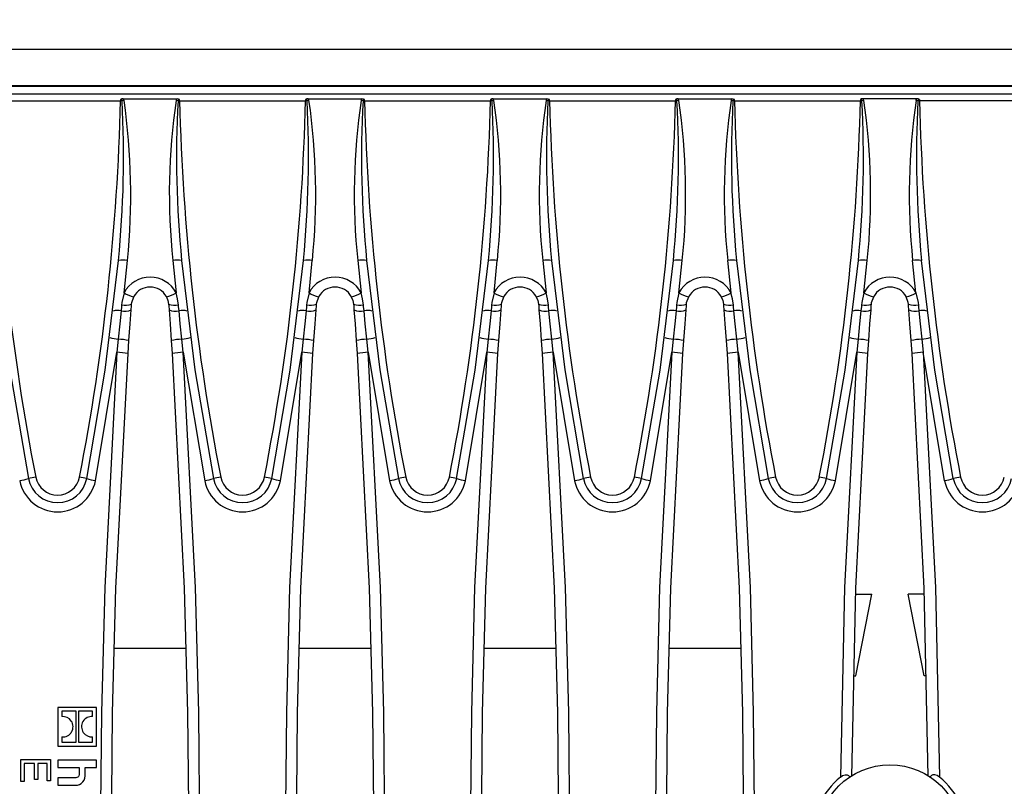
# Model space of a CAD drawing. Units: millimetres. Extents: x 70 to 4130, y 70 to 2900.
# Drawn here: x 1519 to 1652, y 633 to 736 of the extents above; entities that cross this region are included whole.
import ezdxf

# ---------------------------------------------------------------- set-up
doc = ezdxf.new("R2010")
doc.units = ezdxf.units.MM
doc.header["$LTSCALE"] = 10
doc.layers.add('HAURATON_DIMENSIONING', color=1, linetype='Continuous')
doc.layers.add('HAURATON_PRODUCT_CONTOUR', color=7, linetype='Continuous', lineweight=25)
doc.styles.add('SLDTEXTSTYLE2', font='ARIAL.TTF', dxfattribs={"width": 0.948})
doc.dimstyles.new('SLDDIMSTYLE0', dxfattribs={"dimtxt": 35, "dimasz": 35, "dimexe": 0, "dimexo": 0.0625, "dimgap": 8.75, "dimtad": 1, "dimdec": 0, "dimrnd": 1e-09, "dimzin": 12, "dimdsep": 46, "dimtxsty": 'SLDTEXTSTYLE2', "dimsah": 1, "dimcen": 0.09, "dimadec": 0, "dimazin": 3, "dimtfac": 1, "dimtdec": 0, "dimtofl": 0, "dimtmove": 0, "dimatfit": 3, "dimfxl": 1, "dimfrac": 2, "dimtolj": 1, "dimtzin": 12, "dimarcsym": 0})

# ---------------------------------------------------------------- blocks, each defined once
blk = doc.blocks.new('_D_8')
at = {"layer": 'HAURATON_DIMENSIONING'}
for p, q in [((1596.2, 915.4), (1676.4, 915.4)), ((1676.4, 845.64), (1596.2, 845.64)), ((1386.3, 731.69), (1386.3, 841.69)), ((1886.3, 625.69), (1886.3, 841.69)), ((1886.3, 831.69), (1386.3, 831.69))]:
    blk.add_line(p, q, dxfattribs=at)
for centre, start, end in [((1596.2, 880.52), 90, 270), ((1676.4, 880.52), 270, 90)]:
    blk.add_arc(centre, 34.88, start, end, dxfattribs=at)
for points in [[(1386.3, 831.69), (1421.3, 826.3), (1421.3, 837.07)], [(1886.3, 831.69), (1851.3, 837.07), (1851.3, 826.3)]]:
    blk.add_solid(points, dxfattribs=at)
at = {"layer": 'HAURATON_DIMENSIONING', "insert": (1596.2, 898.78), "char_height": 35, "attachment_point": 1, "style": 'SLDTEXTSTYLE2'}
blk.add_mtext('500', dxfattribs=at)

msp = doc.modelspace()

# ---------------------------------------------------------------- linework, layer by layer
at = {"layer": 'HAURATON_PRODUCT_CONTOUR'}
for p, q in [((887.3, 731.69), (1885.3, 731.69)), ((887.3, 726.81), (1885.3, 726.81)), ((1458.3, 726.69), (1814.3, 726.69)), ((1387.3, 725.69), (1885.3, 725.69)), ((1515.77, 724.74), (1532.73, 724.74)), ((1532.73, 724.9), (1532.73, 724.74)), ((1533.19, 724.79), (1532.94, 724.73)), ((1533.08, 725), (1540.32, 725)), ((1540.46, 724.73), (1540.21, 724.79)), ((1540.67, 724.74), (1540.67, 724.9)), ((1540.67, 724.74), (1557.63, 724.74)), ((1557.63, 724.9), (1557.63, 724.74)), ((1558.09, 724.79), (1557.84, 724.73)), ((1557.98, 725), (1565.22, 725)), ((1565.36, 724.73), (1565.11, 724.79)), ((1565.57, 724.74), (1565.57, 724.9)), ((1565.57, 724.74), (1582.53, 724.74)), ((1582.53, 724.9), (1582.53, 724.74)), ((1582.99, 724.79), (1582.74, 724.73)), ((1582.88, 725), (1590.12, 725)), ((1590.26, 724.73), (1590.01, 724.79)), ((1590.47, 724.74), (1590.47, 724.9)), ((1590.47, 724.74), (1607.43, 724.74)), ((1607.43, 724.9), (1607.43, 724.74)), ((1607.89, 724.79), (1607.64, 724.73)), ((1607.78, 725), (1615.02, 725)), ((1615.16, 724.73), (1614.91, 724.79)), ((1615.37, 724.74), (1615.37, 724.9)), ((1615.37, 724.74), (1632.33, 724.74)), ((1632.33, 724.9), (1632.33, 724.74)), ((1632.79, 724.79), (1632.54, 724.73)), ((1639.92, 725), (1632.68, 725)), ((1640.06, 724.73), (1639.81, 724.79)), ((1640.27, 724.9), (1640.27, 724.74)), ((1657.23, 724.74), (1640.27, 724.74)), ((1533.2, 698.93), (1533.64, 703.26)), ((1539.75, 703.26), (1540.2, 698.93)), ((1558.1, 698.93), (1558.54, 703.26)), ((1564.65, 703.26), (1565.1, 698.93)), ((1583, 698.93), (1583.44, 703.26)), ((1589.55, 703.26), (1590, 698.93)), ((1607.9, 698.93), (1608.34, 703.26)), ((1614.45, 703.26), (1614.9, 698.93)), ((1632.8, 698.93), (1633.24, 703.26)), ((1639.8, 698.93), (1639.35, 703.26)), ((1532.42, 692.67), (1532.23, 690.91)), ((1533.73, 690.73), (1533.85, 692.5)), ((1539.55, 692.5), (1539.67, 690.73)), ((1541.17, 690.91), (1540.98, 692.67)), ((1557.32, 692.67), (1557.13, 690.91)), ((1558.63, 690.73), (1558.75, 692.5)), ((1564.45, 692.5), (1564.57, 690.73)), ((1566.07, 690.91), (1565.88, 692.67)), ((1582.22, 692.67), (1582.03, 690.91)), ((1583.53, 690.73), (1583.65, 692.5)), ((1589.35, 692.5), (1589.47, 690.73)), ((1590.97, 690.91), (1590.78, 692.67)), ((1607.12, 692.67), (1606.93, 690.91)), ((1608.43, 690.73), (1608.55, 692.5)), ((1614.25, 692.5), (1614.37, 690.73)), ((1615.87, 690.91), (1615.68, 692.67)), ((1632.02, 692.67), (1631.83, 690.91)), ((1633.33, 690.73), (1633.45, 692.5)), ((1639.27, 690.73), (1639.15, 692.5)), ((1640.58, 692.67), (1640.77, 690.91)), ((1529.35, 673.64), (1532.23, 690.91)), ((1541.17, 690.91), (1544.05, 673.64)), ((1554.25, 673.64), (1557.13, 690.91)), ((1566.07, 690.91), (1568.95, 673.64)), ((1579.15, 673.64), (1582.03, 690.91)), ((1590.97, 690.91), (1593.85, 673.64)), ((1604.05, 673.64), (1606.93, 690.91)), ((1615.87, 690.91), (1618.75, 673.64)), ((1628.95, 673.64), (1631.83, 690.91)), ((1643.65, 673.64), (1640.77, 690.91)), ((1631.67, 658.38), (1633.85, 658.38)), ((1631.7, 647.38), (1633.85, 658.38)), ((1640.93, 658.38), (1638.75, 658.38)), ((1640.9, 647.38), (1638.75, 658.38)), ((1531.88, 651.11), (1541.52, 651.11)), ((1556.78, 651.11), (1566.42, 651.11)), ((1581.68, 651.11), (1591.32, 651.11)), ((1606.58, 651.11), (1616.22, 651.11)), ((1631.44, 647.38), (1631.7, 647.38)), ((1641.16, 647.38), (1640.9, 647.38)), ((1524.3, 643.15), (1524.3, 637.94)), ((1529.5, 643.15), (1524.3, 643.15)), ((1529.5, 637.94), (1529.5, 643.15)), ((1526.74, 642.62), (1524.83, 642.62)), ((1524.83, 642.62), (1524.83, 641.91)), ((1526.74, 638.47), (1526.74, 642.62)), ((1528.97, 642.62), (1527.06, 642.62)), ((1527.06, 642.62), (1527.06, 638.47)), ((1528.97, 641.91), (1528.97, 642.62)), ((1524.83, 639.18), (1524.83, 638.47)), ((1528.97, 638.47), (1528.97, 639.17)), ((1524.3, 637.94), (1529.5, 637.94)), ((1524.83, 638.47), (1526.74, 638.47)), ((1527.06, 638.47), (1528.97, 638.47)), ((1519.3, 633.17), (1519.3, 636.13)), ((1519.3, 636.13), (1523.3, 636.13)), ((1521.12, 635.61), (1519.77, 635.61)), ((1519.77, 635.61), (1519.77, 633.17)), ((1521.12, 633.43), (1521.12, 635.61)), ((1522.83, 635.61), (1521.59, 635.61)), ((1521.59, 635.61), (1521.59, 633.43)), ((1522.83, 633.27), (1522.83, 635.61)), ((1523.3, 636.13), (1523.3, 633.27)), ((1524.3, 636.04), (1524.3, 635.08)), ((1529.5, 636.04), (1524.3, 636.04)), ((1524.3, 635.08), (1527.16, 635.08)), ((1527.16, 635.08), (1527.16, 634.31)), ((1527.96, 635.08), (1529.5, 635.08)), ((1527.96, 634.22), (1527.96, 635.08)), ((1529.5, 635.08), (1529.5, 636.04)), ((1524.3, 633.66), (1524.3, 632.69)), ((1526.51, 633.66), (1524.3, 633.66)), ((1519.77, 633.17), (1519.3, 633.17)), ((1521.59, 633.43), (1521.12, 633.43)), ((1523.3, 633.27), (1522.83, 633.27)), ((1524.3, 632.69), (1526.62, 632.69))]:
    msp.add_line(p, q, dxfattribs=at)
at = {"layer": 'HAURATON_PRODUCT_CONTOUR', "flags": 128}
for points in [[(1533.19, 724.79), (1533.15, 724.88), (1533.08, 725)], [(1540.32, 725), (1540.27, 724.93), (1540.21, 724.79)], [(1558.09, 724.79), (1558.05, 724.88), (1557.98, 725)], [(1565.22, 725), (1565.17, 724.93), (1565.11, 724.79)], [(1582.99, 724.79), (1582.95, 724.88), (1582.88, 725)], [(1590.12, 725), (1590.07, 724.93), (1590.01, 724.79)], [(1607.89, 724.79), (1607.85, 724.88), (1607.78, 725)], [(1615.02, 725), (1614.97, 724.93), (1614.91, 724.79)], [(1632.79, 724.79), (1632.75, 724.88), (1632.68, 725)], [(1639.81, 724.79), (1639.84, 724.88), (1639.92, 725)], [(1516.05, 703.25), (1517.82, 688.55), (1520.32, 673.92)], [(1528.17, 673.92), (1530.67, 688.51), (1532.45, 703.25)], [(1540.95, 703.25), (1542.72, 688.55), (1545.22, 673.92)], [(1553.07, 673.92), (1555.57, 688.51), (1557.35, 703.25)], [(1565.85, 703.25), (1567.62, 688.55), (1570.12, 673.92)], [(1577.97, 673.92), (1580.47, 688.51), (1582.25, 703.25)], [(1590.75, 703.25), (1592.52, 688.55), (1595.02, 673.92)], [(1602.87, 673.92), (1605.37, 688.51), (1607.15, 703.25)], [(1615.65, 703.25), (1617.42, 688.55), (1619.92, 673.92)], [(1627.77, 673.92), (1630.27, 688.51), (1632.05, 703.25)], [(1644.82, 673.92), (1642.33, 688.51), (1640.55, 703.25)], [(1533.2, 698.93), (1532.91, 697.61), (1532.87, 697.27)], [(1540.52, 697.27), (1540.41, 698.08), (1540.2, 698.93)], [(1558.1, 698.93), (1557.81, 697.61), (1557.77, 697.27)], [(1565.42, 697.27), (1565.31, 698.08), (1565.1, 698.93)], [(1583, 698.93), (1582.71, 697.61), (1582.67, 697.27)], [(1590.32, 697.27), (1590.21, 698.08), (1590, 698.93)], [(1607.9, 698.93), (1607.61, 697.61), (1607.57, 697.27)], [(1615.22, 697.27), (1615.11, 698.08), (1614.9, 698.93)], [(1632.8, 698.93), (1632.51, 697.61), (1632.47, 697.27)], [(1639.8, 698.93), (1640.08, 697.61), (1640.12, 697.27)], [(1532.87, 697.27), (1532.86, 697.07), (1532.8, 696.48)], [(1534.15, 696.6), (1534.19, 697.18), (1534.21, 697.38)], [(1534.21, 697.38), (1534.23, 697.59), (1534.51, 698.39)], [(1538.89, 698.39), (1539.1, 697.88), (1539.19, 697.38)], [(1539.19, 697.38), (1539.21, 697.18), (1539.25, 696.6)], [(1540.6, 696.48), (1540.54, 697.07), (1540.52, 697.27)], [(1557.77, 697.27), (1557.76, 697.07), (1557.7, 696.48)], [(1559.05, 696.6), (1559.09, 697.18), (1559.11, 697.38)], [(1559.11, 697.38), (1559.13, 697.59), (1559.41, 698.39)], [(1563.79, 698.39), (1564, 697.88), (1564.09, 697.38)], [(1564.09, 697.38), (1564.11, 697.18), (1564.15, 696.6)], [(1565.5, 696.48), (1565.44, 697.07), (1565.42, 697.27)], [(1582.67, 697.27), (1582.66, 697.07), (1582.6, 696.48)], [(1583.95, 696.6), (1583.99, 697.18), (1584.01, 697.38)], [(1584.01, 697.38), (1584.03, 697.59), (1584.31, 698.39)], [(1588.69, 698.39), (1588.9, 697.88), (1588.99, 697.38)], [(1588.99, 697.38), (1589.01, 697.18), (1589.05, 696.6)], [(1590.4, 696.48), (1590.34, 697.07), (1590.32, 697.27)], [(1607.57, 697.27), (1607.56, 697.07), (1607.5, 696.48)], [(1608.85, 696.6), (1608.89, 697.18), (1608.91, 697.38)], [(1608.91, 697.38), (1608.93, 697.59), (1609.21, 698.39)], [(1613.59, 698.39), (1613.8, 697.88), (1613.89, 697.38)], [(1613.89, 697.38), (1613.91, 697.18), (1613.95, 696.6)], [(1615.3, 696.48), (1615.24, 697.07), (1615.22, 697.27)], [(1632.47, 697.27), (1632.46, 697.07), (1632.4, 696.48)], [(1633.75, 696.6), (1633.79, 697.18), (1633.81, 697.38)], [(1633.81, 697.38), (1633.83, 697.59), (1634.11, 698.39)], [(1638.79, 697.38), (1638.77, 697.59), (1638.49, 698.39)], [(1638.85, 696.6), (1638.81, 697.18), (1638.79, 697.38)], [(1640.12, 697.27), (1640.14, 697.07), (1640.2, 696.48)], [(1532.8, 696.48), (1532.62, 694.73), (1532.42, 692.67)], [(1533.85, 692.5), (1534.01, 694.72), (1534.15, 696.6)], [(1539.25, 696.6), (1539.39, 694.72), (1539.55, 692.5)], [(1540.98, 692.67), (1540.77, 694.73), (1540.6, 696.48)], [(1557.7, 696.48), (1557.52, 694.73), (1557.32, 692.67)], [(1558.75, 692.5), (1558.91, 694.72), (1559.05, 696.6)], [(1564.15, 696.6), (1564.29, 694.72), (1564.45, 692.5)], [(1565.88, 692.67), (1565.67, 694.73), (1565.5, 696.48)], [(1582.6, 696.48), (1582.42, 694.73), (1582.22, 692.67)], [(1583.65, 692.5), (1583.81, 694.72), (1583.95, 696.6)], [(1589.05, 696.6), (1589.19, 694.72), (1589.35, 692.5)], [(1590.78, 692.67), (1590.57, 694.73), (1590.4, 696.48)], [(1607.5, 696.48), (1607.32, 694.73), (1607.12, 692.67)], [(1608.55, 692.5), (1608.71, 694.72), (1608.85, 696.6)], [(1613.95, 696.6), (1614.09, 694.72), (1614.25, 692.5)], [(1615.68, 692.67), (1615.47, 694.73), (1615.3, 696.48)], [(1632.4, 696.48), (1632.22, 694.73), (1632.02, 692.67)], [(1633.45, 692.5), (1633.61, 694.72), (1633.75, 696.6)], [(1639.15, 692.5), (1638.99, 694.72), (1638.85, 696.6)], [(1640.2, 696.48), (1640.37, 694.73), (1640.58, 692.67)], [(1532.23, 690.91), (1530.59, 659.26), (1530.15, 642.48), (1530, 625.69), (1530.34, 600.14), (1531.37, 574.61), (1532.23, 560.47)], [(1533.73, 560.65), (1532.87, 574.75), (1531.84, 600.21), (1531.5, 625.69), (1531.65, 642.43), (1532.09, 659.17), (1533.73, 690.73)], [(1539.67, 690.73), (1541.31, 659.17), (1541.75, 642.43), (1541.9, 625.69), (1541.56, 600.21), (1540.53, 574.75), (1539.67, 560.65)], [(1541.17, 560.47), (1542.03, 574.61), (1543.06, 600.14), (1543.4, 625.69), (1543.25, 642.48), (1542.81, 659.26), (1541.17, 690.91)], [(1557.13, 690.91), (1555.49, 659.26), (1555.05, 642.48), (1554.9, 625.69), (1555.24, 600.14), (1556.27, 574.61), (1557.13, 560.47)], [(1558.63, 560.65), (1557.77, 574.75), (1556.74, 600.21), (1556.4, 625.69), (1556.55, 642.43), (1556.99, 659.17), (1558.63, 690.73)], [(1564.57, 690.73), (1566.21, 659.17), (1566.65, 642.43), (1566.8, 625.69), (1566.46, 600.21), (1565.43, 574.75), (1564.57, 560.65)], [(1566.07, 560.47), (1566.93, 574.61), (1567.96, 600.14), (1568.3, 625.69), (1568.15, 642.48), (1567.71, 659.26), (1566.07, 690.91)], [(1582.03, 690.91), (1580.39, 659.26), (1579.95, 642.48), (1579.8, 625.69), (1580.14, 600.14), (1581.17, 574.61), (1582.03, 560.47)], [(1583.53, 560.65), (1582.67, 574.75), (1581.64, 600.21), (1581.3, 625.69), (1581.45, 642.43), (1581.89, 659.17), (1583.53, 690.73)], [(1589.47, 690.73), (1591.11, 659.17), (1591.55, 642.43), (1591.7, 625.69), (1591.36, 600.21), (1590.33, 574.75), (1589.47, 560.65)], [(1590.97, 560.47), (1591.83, 574.61), (1592.86, 600.14), (1593.2, 625.69), (1593.05, 642.48), (1592.61, 659.26), (1590.97, 690.91)], [(1606.93, 690.91), (1605.29, 659.26), (1604.85, 642.48), (1604.7, 625.69), (1605.04, 600.14), (1606.07, 574.61), (1606.93, 560.47)], [(1608.43, 560.65), (1607.57, 574.75), (1606.54, 600.21), (1606.2, 625.69), (1606.35, 642.43), (1606.79, 659.17), (1608.43, 690.73)], [(1614.37, 690.73), (1616.01, 659.17), (1616.45, 642.43), (1616.6, 625.69), (1616.26, 600.21), (1615.23, 574.75), (1614.37, 560.65)], [(1615.87, 560.47), (1616.73, 574.61), (1617.76, 600.14), (1618.1, 625.69), (1617.95, 642.48), (1617.51, 659.26), (1615.87, 690.91)], [(1631.83, 690.91), (1630.19, 659.26), (1629.63, 633.77)], [(1631.15, 633.87), (1631.69, 659.17), (1633.33, 690.73)], [(1641.45, 633.9), (1640.91, 659.17), (1639.27, 690.73)], [(1640.77, 690.91), (1642.41, 659.26), (1642.97, 633.77)], [(1527.16, 634.31), (1527.15, 634.11), (1527.11, 633.96), (1527.06, 633.84), (1526.98, 633.76), (1526.86, 633.7), (1526.7, 633.67), (1526.51, 633.66)], [(1629.63, 633.77), (1629.93, 633.97), (1630.26, 634.08), (1630.53, 634.07), (1630.73, 633.99), (1630.94, 633.78)], [(1642.97, 633.77), (1642.67, 633.97), (1642.34, 634.08), (1642.07, 634.07), (1641.87, 633.99), (1641.65, 633.77), (1641.64, 633.74)]]:
    msp.add_lwpolyline(points, dxfattribs=at)
at = {"layer": 'HAURATON_PRODUCT_CONTOUR'}
msp.add_circle((1636.3, 625.69), 9.74, dxfattribs=at)
for centre, radius, start, end in [((1815.01, 731.86), 299.32, 181.363, 191.119), ((1233.49, 731.86), 299.32, 348.881, 358.637), ((1390.51, 717.21), 142.62, 354.3851, 3.0248), ((1533.05, 724.43), 0.573, 87.6626, 124.6009), ((1532.73, 724.68), 0.214, 12.7595, 89.891), ((1532.26, 704.93), 19.81, 88.0391, 88.6427), ((1446.07, 712.17), 88.03, 354.1967, 8.2446), ((1625.42, 712.21), 86.13, 171.6, 185.9586), ((1680.37, 717.15), 140.11, 176.8976, 185.6925), ((1540.35, 724.43), 0.568, 55.2306, 92.5059), ((1540.67, 724.68), 0.214, 90.1032, 167.2463), ((1541.14, 704.93), 19.81, 91.3573, 91.9609), ((1839.91, 731.86), 299.32, 181.363, 191.119), ((1258.39, 731.86), 299.32, 348.881, 358.637), ((1415.41, 717.21), 142.62, 354.3851, 3.0248), ((1557.95, 724.43), 0.573, 87.6626, 124.6009), ((1557.63, 724.68), 0.214, 12.7595, 89.891), ((1557.16, 704.93), 19.81, 88.0391, 88.6427), ((1470.97, 712.17), 88.03, 354.1967, 8.2446), ((1650.32, 712.21), 86.13, 171.6, 185.9586), ((1705.27, 717.15), 140.11, 176.8976, 185.6925), ((1565.25, 724.43), 0.568, 55.2306, 92.5059), ((1565.57, 724.68), 0.214, 90.1032, 167.2463), ((1566.04, 704.93), 19.81, 91.3573, 91.9609), ((1864.81, 731.86), 299.32, 181.363, 191.119), ((1283.29, 731.86), 299.32, 348.881, 358.637), ((1440.31, 717.21), 142.62, 354.3851, 3.0248), ((1582.85, 724.43), 0.573, 87.6626, 124.6009), ((1582.53, 724.68), 0.214, 12.7595, 89.891), ((1582.06, 704.93), 19.81, 88.0391, 88.6427), ((1495.87, 712.17), 88.03, 354.1967, 8.2446), ((1675.22, 712.21), 86.13, 171.6, 185.9586), ((1730.17, 717.15), 140.11, 176.8976, 185.6925), ((1590.15, 724.43), 0.568, 55.2306, 92.5059), ((1590.47, 724.68), 0.214, 90.1032, 167.2463), ((1590.94, 704.93), 19.81, 91.3573, 91.9609), ((1889.71, 731.86), 299.32, 181.363, 191.119), ((1308.19, 731.86), 299.32, 348.881, 358.637), ((1465.21, 717.21), 142.62, 354.3851, 3.0248), ((1607.75, 724.43), 0.573, 87.6626, 124.6009), ((1607.43, 724.68), 0.214, 12.7595, 89.891), ((1606.96, 704.93), 19.81, 88.0391, 88.6427), ((1520.77, 712.17), 88.03, 354.1967, 8.2446), ((1700.12, 712.21), 86.13, 171.6, 185.9586), ((1755.07, 717.15), 140.11, 176.8976, 185.6925), ((1615.05, 724.43), 0.568, 55.2306, 92.5059), ((1615.37, 724.68), 0.214, 90.1032, 167.2463), ((1615.84, 704.93), 19.81, 91.3573, 91.9609), ((1914.61, 731.86), 299.32, 181.363, 191.119), ((1333.09, 731.86), 299.32, 348.881, 358.637), ((1490.11, 717.21), 142.62, 354.3851, 3.0248), ((1632.65, 724.43), 0.573, 87.6626, 124.6009), ((1632.33, 724.68), 0.214, 12.7595, 89.891), ((1631.86, 704.93), 19.81, 88.0391, 88.6427), ((1545.67, 712.17), 88.03, 354.1967, 8.2446), ((1726.93, 712.17), 88.03, 171.7554, 185.8033), ((1782.49, 717.21), 142.62, 176.9752, 185.6149), ((1639.95, 724.43), 0.573, 55.3991, 92.3374), ((1640.27, 724.68), 0.214, 90.109, 167.2405), ((1640.74, 704.93), 19.81, 91.3573, 91.9609), ((1939.51, 731.86), 299.32, 181.363, 191.119), ((1533.08, 700.43), 2.89, 78.7592, 102.5771), ((1540.32, 700.43), 2.89, 77.4229, 101.2408), ((1557.98, 700.43), 2.89, 78.7592, 102.5771), ((1565.22, 700.43), 2.89, 77.4229, 101.2408), ((1582.88, 700.43), 2.89, 78.7592, 102.5771), ((1590.12, 700.43), 2.89, 77.4229, 101.2408), ((1607.78, 700.43), 2.89, 78.7592, 102.5771), ((1615.02, 700.43), 2.89, 77.4229, 101.2408), ((1632.68, 700.43), 2.89, 78.7592, 102.5771), ((1639.92, 700.43), 2.89, 77.4229, 101.2408), ((1536.7, 697.02), 3.99, 28.5013, 151.4987), ((1561.6, 697.02), 3.99, 28.5013, 151.4987), ((1586.5, 697.02), 3.99, 28.5013, 151.4987), ((1611.4, 697.02), 3.99, 28.5013, 151.4987), ((1636.3, 697.02), 3.99, 28.5045, 151.4955), ((1535.03, 701.57), 3.22, 235.2449, 260.6522), ((1536.7, 697.19), 2.5, 28.8348, 151.1652), ((1538.37, 701.57), 3.22, 279.3478, 304.7551), ((1559.93, 701.57), 3.22, 235.2449, 260.6522), ((1561.6, 697.19), 2.5, 28.8348, 151.1652), ((1563.27, 701.57), 3.22, 279.3478, 304.7551), ((1584.83, 701.57), 3.22, 235.2449, 260.6522), ((1586.5, 697.19), 2.5, 28.8348, 151.1652), ((1588.17, 701.57), 3.22, 279.3478, 304.7551), ((1609.73, 701.57), 3.22, 235.2449, 260.6522), ((1611.4, 697.19), 2.5, 28.8348, 151.1652), ((1613.07, 701.57), 3.22, 279.3478, 304.7551), ((1634.63, 701.57), 3.22, 235.2449, 260.6522), ((1636.3, 697.19), 2.5, 28.8348, 151.1652), ((1637.97, 701.57), 3.22, 279.3478, 304.7551), ((1533.35, 699.67), 2.44, 258.7386, 290.4769), ((1540.05, 699.67), 2.44, 249.5231, 281.2614), ((1558.25, 699.67), 2.44, 258.7386, 290.4769), ((1564.95, 699.67), 2.44, 249.5231, 281.2614), ((1583.15, 699.67), 2.44, 258.7386, 290.4769), ((1589.85, 699.67), 2.44, 249.5231, 281.2614), ((1608.05, 699.67), 2.44, 258.7386, 290.4769), ((1614.75, 699.67), 2.44, 249.5231, 281.2614), ((1632.95, 699.67), 2.44, 258.7386, 290.4769), ((1639.65, 699.67), 2.44, 249.5231, 281.2614), ((1532.33, 694.55), 1.99, 76.3204, 107.7491), ((1533.28, 698.87), 2.43, 258.6014, 290.9325), ((1540.12, 698.87), 2.43, 249.0675, 281.3986), ((1541.07, 694.55), 1.99, 72.2509, 103.6796), ((1557.23, 694.55), 1.99, 76.3204, 107.7491), ((1558.18, 698.87), 2.43, 258.6014, 290.9325), ((1565.02, 698.87), 2.43, 249.0675, 281.3986), ((1565.97, 694.55), 1.99, 72.2509, 103.6796), ((1582.13, 694.55), 1.99, 76.3204, 107.7491), ((1583.08, 698.87), 2.43, 258.6014, 290.9325), ((1589.92, 698.87), 2.43, 249.0675, 281.3986), ((1590.87, 694.55), 1.99, 72.2509, 103.6796), ((1607.03, 694.55), 1.99, 76.3204, 107.7491), ((1607.98, 698.87), 2.43, 258.6014, 290.9325), ((1614.82, 698.87), 2.43, 249.0675, 281.3986), ((1615.77, 694.55), 1.99, 72.2509, 103.6796), ((1631.93, 694.55), 1.99, 76.3204, 107.7491), ((1632.88, 698.87), 2.43, 258.6014, 290.9325), ((1639.72, 698.87), 2.43, 249.0675, 281.3986), ((1640.67, 694.55), 1.99, 72.2509, 103.6796), ((1532.88, 698.35), 5.7, 253.7064, 265.3814), ((1532.25, 685.26), 7.41, 77.4965, 88.6815), ((1541.15, 685.26), 7.41, 91.3185, 102.5035), ((1540.52, 698.35), 5.7, 274.6186, 286.2936), ((1557.78, 698.35), 5.7, 253.7064, 265.3814), ((1557.15, 685.26), 7.41, 77.4965, 88.6815), ((1566.05, 685.26), 7.41, 91.3185, 102.5035), ((1565.42, 698.35), 5.7, 274.6186, 286.2936), ((1582.68, 698.35), 5.7, 253.7064, 265.3814), ((1582.05, 685.26), 7.41, 77.4965, 88.6815), ((1590.95, 685.26), 7.41, 91.3185, 102.5035), ((1590.32, 698.35), 5.7, 274.6186, 286.2936), ((1607.58, 698.35), 5.7, 253.7064, 265.3814), ((1606.95, 685.26), 7.41, 77.4965, 88.6815), ((1615.85, 685.26), 7.41, 91.3185, 102.5035), ((1615.22, 698.35), 5.7, 274.6186, 286.2936), ((1632.48, 698.35), 5.7, 253.7064, 265.3814), ((1631.85, 685.26), 7.41, 77.4965, 88.6815), ((1640.75, 685.26), 7.41, 91.3185, 102.5035), ((1640.12, 698.35), 5.7, 274.6186, 286.2936), ((1532.08, 683.25), 7.66, 77.6024, 88.8914), ((1541.32, 683.25), 7.66, 91.1086, 102.3976), ((1556.98, 683.25), 7.66, 77.6024, 88.8914), ((1566.22, 683.25), 7.66, 91.1086, 102.3976), ((1581.88, 683.25), 7.66, 77.6024, 88.8914), ((1591.12, 683.25), 7.66, 91.1086, 102.3976), ((1606.78, 683.25), 7.66, 77.6024, 88.8914), ((1616.02, 683.25), 7.66, 91.1086, 102.3976), ((1631.68, 683.25), 7.66, 77.6024, 88.8914), ((1640.92, 683.25), 7.66, 91.1086, 102.3976), ((1517.81, 682.02), 8.48, 279.0768, 287.2526), ((1524.25, 674.65), 5.2, 191.1647, 348.8353), ((1523.1, 663.68), 10.61, 99.7645, 105.1959), ((1524.25, 674.69), 4, 191.125, 348.875), ((1524.25, 674.71), 3, 191.1038, 348.8962), ((1525.39, 663.68), 10.61, 74.8041, 80.2355), ((1530.69, 682.02), 8.48, 252.7474, 260.9232), ((1542.71, 682.02), 8.48, 279.0768, 287.2526), ((1549.15, 674.65), 5.2, 191.1647, 348.8353), ((1548, 663.68), 10.61, 99.7645, 105.1959), ((1549.15, 674.69), 4, 191.125, 348.875), ((1549.15, 674.71), 3, 191.1038, 348.8962), ((1550.29, 663.68), 10.61, 74.8041, 80.2355), ((1555.59, 682.02), 8.48, 252.7474, 260.9232), ((1567.61, 682.02), 8.48, 279.0768, 287.2526), ((1574.05, 674.65), 5.2, 191.1647, 348.8353), ((1572.9, 663.68), 10.61, 99.7645, 105.1959), ((1574.05, 674.69), 4, 191.125, 348.875), ((1574.05, 674.71), 3, 191.1038, 348.8962), ((1575.19, 663.68), 10.61, 74.8041, 80.2355), ((1580.49, 682.02), 8.48, 252.7474, 260.9232), ((1592.51, 682.02), 8.48, 279.0768, 287.2526), ((1598.95, 674.65), 5.2, 191.1647, 348.8353), ((1597.8, 663.68), 10.61, 99.7645, 105.1959), ((1598.95, 674.69), 4, 191.125, 348.875), ((1598.95, 674.71), 3, 191.1038, 348.8962), ((1600.09, 663.68), 10.61, 74.8041, 80.2355), ((1605.39, 682.02), 8.48, 252.7474, 260.9232), ((1617.41, 682.02), 8.48, 279.0768, 287.2526), ((1623.85, 674.65), 5.2, 191.1647, 348.8353), ((1622.7, 663.68), 10.61, 99.7645, 105.1959), ((1623.85, 674.69), 4, 191.125, 348.875), ((1623.85, 674.71), 3, 191.1038, 348.8962), ((1624.99, 663.68), 10.61, 74.8041, 80.2355), ((1630.29, 682.02), 8.48, 252.7474, 260.9232), ((1642.31, 682.02), 8.48, 279.0768, 287.2526), ((1648.75, 674.65), 5.2, 191.1647, 348.8353), ((1647.6, 663.68), 10.61, 99.7645, 105.1959), ((1648.75, 674.69), 4, 191.125, 348.875), ((1648.75, 674.71), 3, 191.1038, 348.8962), ((1524.95, 640.54), 1.38, 34.1721, 94.9754), ((1528.84, 640.55), 1.37, 84.6233, 149.3307), ((1524.97, 640.54), 1.36, 328.9679, 34.6056), ((1528.83, 640.55), 1.36, 148.9717, 214.6084), ((1524.96, 640.54), 1.37, 264.6214, 329.3269), ((1528.85, 640.55), 1.38, 214.1732, 274.9744), ((1526.7, 633.97), 1.28, 266.3527, 11.1474), ((1636.24, 625.69), 10.44, 129.2563, 230.7437), ((1636.36, 625.69), 10.44, 309.2563, 50.7437)]:
    msp.add_arc(centre, radius, start, end, dxfattribs=at)

# ---------------------------------------------------------------- dimensions: what is measured, and where the dimension line sits
at = {"layer": 'HAURATON_DIMENSIONING'}
dim = msp.add_linear_dim(base=(1386.3, 831.69), p1=(1886.3, 625.69), p2=(1386.3, 731.69), dimstyle='SLDDIMSTYLE0', dxfattribs=at)
dim.commit()
dim.dimension.update_dxf_attribs({"geometry": '_D_8', "text_midpoint": (1636.3, 831.69), "dimtype": 160})

doc.saveas('drawing.dxf')
